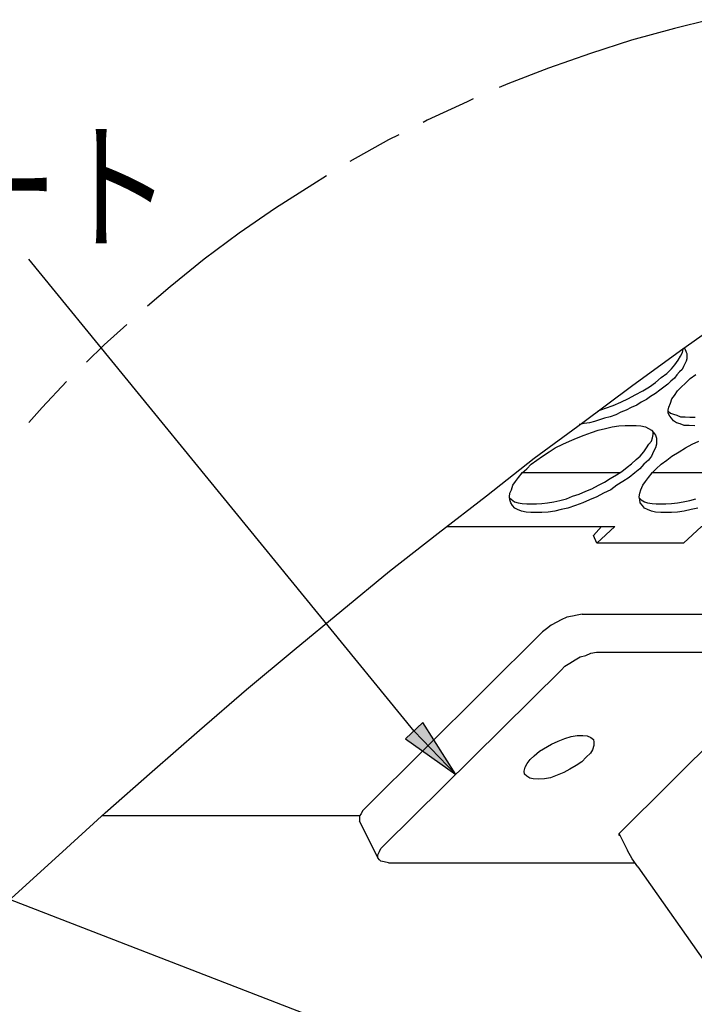
# Model space of a CAD drawing. Extents: x 0 to 25200, y 0 to 17820.
# Drawn here: x 21342 to 22043, y 13711 to 14733 of the extents above; entities that cross this region are included whole.
import ezdxf
from ezdxf.enums import TextEntityAlignment as Align

# ---------------------------------------------------------------- set-up
doc = ezdxf.new("R2010")
doc.units = 0
doc.header["$LTSCALE"] = 10
doc.layers.add('D-STR', color=1, linetype='CONTINUOUS')
doc.layers.add('D-STR-HTXT', color=7, linetype='CONTINUOUS')
doc.styles.add('STYLE_1_8', font='romans.shx', dxfattribs={"width": 0.8, "height": 1.8, "bigfont": 'bigfont.shx'})

# ---------------------------------------------------------------- blocks, each defined once
blk = doc.blocks.new('*U37')
at = {"layer": 'D-STR-HTXT', "linetype": 'CONTINUOUS'}
for points in [[(21760.8, 13974.1), (21742.8, 13986.8), (21760.8, 14003.7)], [(21760.8, 13974.1), (21760.8, 14003.7), (21795.2, 13949.7)]]:
    blk.add_solid(points, dxfattribs=at)

msp = doc.modelspace()

# ---------------------------------------------------------------- linework, layer by layer
at = {"layer": 'D-STR', "color": 7}
for points in [[(22058.69, 14733.438), (22022.172, 14724.442), (21977.722, 14712.273), (21934.865, 14698.514), (21891.474, 14683.17), (21849.134, 14666.763), (21840.142, 14663.059)], [(21813.158, 14651.419), (21806.802, 14648.245), (21765.53, 14629.194), (21761.292, 14626.55)], [(21735.893, 14613.846), (21725.317, 14608.558), (21685.095, 14586.328)], [(21660.756, 14571.514), (21646.467, 14562.523), (21607.839, 14537.649), (21570.27, 14511.716), (21533.752, 14484.732), (21498.302, 14456.155), (21475.017, 14436.045)], [(21333.73, 13821.689), (21382.943, 13866.131), (21431.097, 13910.056), (21479.78, 13952.921), (21528.994, 13995.778), (21577.677, 14038.11), (21627.416, 14079.391), (21676.629, 14120.138), (21726.368, 14160.885), (21776.64, 14200.572), (21826.913, 14239.2), (21876.651, 14278.354), (21926.924, 14315.397), (21977.722, 14352.966), (22028.528, 14390.009), (22079.326, 14425.994)], [(21453.322, 14417.002), (21430.037, 14395.832), (21411.516, 14377.84)], [(22032.232, 14392.654), (22033.817, 14390.543), (22034.351, 14388.425), (22034.876, 14386.831), (22034.876, 14381.543), (22034.351, 14378.899), (22033.291, 14376.78), (22031.698, 14373.602), (22030.113, 14370.433), (22027.469, 14367.789), (22024.825, 14364.611), (22022.172, 14361.432), (22018.469, 14358.263), (22015.299, 14355.085), (22011.062, 14351.907), (22006.833, 14348.737), (22002.595, 14345.559), (21997.307, 14342.381), (21993.07, 14339.212), (21987.782, 14336.567), (21983.019, 14333.389), (21977.196, 14330.745), (21971.908, 14328.101), (21966.611, 14325.982), (21961.323, 14323.338), (21955.501, 14321.22), (21949.679, 14319.635), (21944.391, 14318.041), (21939.094, 14316.457), (21933.805, 14314.872), (21928.517, 14314.338), (21923.22, 14313.279)], [(21942.797, 14327.567), (21950.738, 14330.211), (21958.679, 14332.864), (21966.611, 14336.567), (21974.552, 14340.271), (21981.434, 14343.974), (21989.366, 14348.203), (21996.248, 14352.441), (22002.595, 14356.67), (22008.418, 14361.966), (22014.24, 14366.195), (22019.003, 14370.958), (22022.706, 14375.196), (22025.884, 14379.958), (22028.528, 14384.187), (22030.639, 14387.891), (22031.173, 14391.594)], [(22043.342, 14311.694), (22037.52, 14312.219), (22032.232, 14312.219), (22027.994, 14313.813), (22024.291, 14314.872), (22021.121, 14316.982), (22019.003, 14319.635), (22017.409, 14321.745), (22015.825, 14324.923), (22015.825, 14328.101), (22016.359, 14331.271), (22017.943, 14335.508), (22019.528, 14339.737), (22022.172, 14343.44), (22025.35, 14348.203), (22029.054, 14351.907), (22033.817, 14356.144), (22038.58, 14360.907), (22044.402, 14365.136)], [(21390.88, 14357.729), (21365.481, 14330.745), (21351.722, 14315.397)], [(22015.825, 14327.042), (22017.943, 14324.923), (22021.121, 14323.864), (22024.825, 14322.804), (22028.528, 14321.22), (22033.291, 14321.22), (22038.054, 14320.686), (22043.868, 14320.686)], [(21919.517, 14229.141), (21911.576, 14226.497), (21904.703, 14224.912), (21897.821, 14223.318), (21890.94, 14222.268), (21884.592, 14221.734), (21872.948, 14221.734), (21868.185, 14222.268), (21863.422, 14223.318), (21859.193, 14224.912), (21856.549, 14226.497), (21853.905, 14229.141), (21852.312, 14231.793), (21851.252, 14234.963), (21850.727, 14238.141), (21851.252, 14241.844), (21852.846, 14245.548), (21854.43, 14250.311), (21857.075, 14254.014), (21860.253, 14258.252), (21863.956, 14263.006), (21868.719, 14267.243), (21873.482, 14272.006), (21879.304, 14276.235), (21885.118, 14280.473), (21891.999, 14284.71), (21898.347, 14288.939), (21906.288, 14292.642), (21913.169, 14295.821), (21920.576, 14298.99), (21928.517, 14302.168), (21935.924, 14304.812), (21942.797, 14307.456), (21950.738, 14309.05), (21957.62, 14310.634), (21964.493, 14311.694), (21970.849, 14312.219), (21982.485, 14312.219)], [(21982.485, 14312.219), (21987.248, 14311.694), (21992.01, 14310.634), (21995.188, 14309.05), (21998.367, 14307.456), (22000.477, 14304.812), (22002.595, 14302.168), (22003.655, 14298.99), (22003.655, 14292.642), (22002.595, 14288.939), (22000.477, 14285.235), (21998.367, 14280.473), (21995.188, 14276.235), (21990.426, 14272.006), (21986.197, 14267.243), (21980.9, 14263.006), (21975.078, 14258.252), (21968.73, 14254.014), (21962.383, 14250.311), (21956.026, 14245.548), (21948.619, 14241.844), (21941.746, 14238.141), (21933.805, 14234.963), (21926.924, 14231.793), (21919.517, 14229.141)], [(21850.727, 14237.082), (21856.015, 14232.844), (21859.719, 14231.793), (21863.956, 14231.259), (21868.719, 14230.734), (21878.77, 14230.734), (21884.592, 14231.259), (21890.414, 14231.793), (21896.762, 14232.844), (21903.11, 14234.437), (21909.991, 14236.022), (21916.339, 14238.666), (21923.22, 14240.785), (21930.102, 14243.963), (21936.45, 14246.607), (21943.331, 14250.311), (21949.679, 14253.489), (21955.501, 14257.192), (21961.849, 14260.896), (21967.671, 14264.599), (21972.968, 14268.828), (21977.722, 14272.532), (21982.485, 14276.769), (21986.722, 14280.473), (21990.426, 14284.71), (21993.07, 14288.939), (21995.714, 14292.642), (21998.367, 14295.821), (21999.426, 14299.524), (21999.951, 14302.693), (21999.951, 14305.872)], [(21986.722, 14231.793), (21986.197, 14234.963), (21985.663, 14238.141), (21986.197, 14241.844), (21987.248, 14245.548), (21989.366, 14250.311), (21992.01, 14254.014), (21995.188, 14258.252), (21998.892, 14263.006), (22003.129, 14267.243), (22008.418, 14272.006), (22014.24, 14276.235), (22019.528, 14280.473), (22026.935, 14284.71), (22033.817, 14288.939), (22040.698, 14292.642), (22047.58, 14295.821)], [(21965.027, 14263.006), (21863.422, 14263.006)], [(22099.963, 14263.006), (21998.367, 14263.006)], [(21985.663, 14237.082), (21987.782, 14234.963), (21990.951, 14232.844), (21994.129, 14231.793), (21998.892, 14231.259), (22003.129, 14230.734), (22013.181, 14230.734), (22019.003, 14231.259), (22025.35, 14231.793), (22031.173, 14232.844), (22038.054, 14234.437), (22044.402, 14236.022)], [(22046.52, 14226.497), (22039.639, 14224.912), (22032.232, 14223.318), (22025.35, 14222.268), (22019.003, 14221.734), (22007.892, 14221.734), (22002.595, 14222.268), (21998.367, 14223.318), (21994.129, 14224.912), (21990.951, 14226.497), (21988.841, 14229.141), (21986.722, 14231.793)], [(21785.64, 14207.445), (21960.264, 14207.445), (21941.746, 14189.987)], [(21938.034, 14197.919), (21946.509, 14207.445)], [(22031.698, 14189.987), (22050.224, 14207.445), (22350.791, 14207.445), (22331.74, 14189.987)], [(21941.746, 14189.987), (21938.034, 14197.919)], [(22031.698, 14189.987), (21941.746, 14189.987)], [(21926.399, 14116.434), (21921.102, 14115.375), (21916.339, 14114.316), (21910.525, 14113.256), (21904.703, 14110.612), (21899.94, 14107.968), (21894.118, 14104.79), (21889.355, 14101.086), (21885.118, 14097.908)], [(21926.399, 14116.434), (22510.067, 14116.434)], [(21701.503, 13915.344), (21885.118, 14097.908)], [(21904.703, 14058.221), (21908.406, 14062.458), (21913.695, 14065.628), (21918.992, 14068.806), (21924.28, 14071.984), (21930.102, 14073.569), (21935.39, 14075.687), (21941.212, 14076.747), (22533.347, 14076.747)], [(21904.703, 14058.221), (21720.554, 13876.716)], [(21965.027, 13888.886), (22123.777, 14046.585)], [(21751.775, 13994.719), (21795.166, 13949.743)], [(21930.627, 13967.735), (21925.865, 13962.972), (21920.051, 13959.269), (21913.695, 13955.565), (21907.347, 13951.862), (21900.466, 13949.218), (21893.593, 13946.565), (21887.236, 13945.506), (21880.889, 13944.98), (21875.601, 13945.506), (21871.888, 13946.04), (21868.719, 13948.158), (21866.6, 13950.269), (21866.075, 13953.447), (21867.134, 13957.684), (21869.244, 13961.388), (21872.422, 13965.617), (21876.651, 13969.32), (21881.948, 13974.083), (21894.643, 13981.49), (21901.525, 13984.668), (21908.406, 13987.312), (21914.754, 13989.431), (21921.102, 13990.49), (21926.924, 13990.49), (21931.687, 13989.956), (21935.39, 13988.371), (21938.034, 13986.253), (21938.568, 13983.609), (21938.568, 13979.905), (21936.984, 13975.676), (21934.865, 13971.964), (21930.627, 13967.735)], [(21701.503, 13915.344), (21698.324, 13912.174), (21696.74, 13908.996), (21695.146, 13906.878), (21695.146, 13901.589)], [(21695.146, 13906.878), (21427.919, 13906.878)], [(21714.732, 13862.427), (21695.155, 13901.589)], [(21965.027, 13888.886), (21964.493, 13888.36), (21964.493, 13886.775), (21965.552, 13886.775)], [(21964.501, 13888.886), (21973.493, 13870.894)], [(21725.317, 13858.198), (21720.554, 13859.258), (21717.376, 13859.783), (21715.791, 13861.376), (21714.198, 13863.487), (21714.198, 13866.665), (21715.791, 13869.843), (21717.376, 13873.012), (21720.554, 13876.716)], [(21984.078, 13853.961), (21978.256, 13862.427), (21973.493, 13870.894)], [(21725.317, 13858.198), (21980.9, 13858.198)], [(21984.078, 13853.961), (22060.809, 13745.483)]]:
    msp.add_lwpolyline(points, dxfattribs=at)
at = {"layer": 'D-STR-HTXT'}
for points in [[(21751.775, 13994.719), (21351.722, 14484.732)], [(21742.775, 13986.787), (21795.166, 13949.743), (21760.767, 14003.719), (21742.775, 13986.787)], [(21842.067, 13622.648), (21293.762, 13834.599)]]:
    msp.add_lwpolyline(points, dxfattribs=at)

# ---------------------------------------------------------------- block references
msp.add_blockref('*U37', (0, 0), dxfattribs=at)

# ---------------------------------------------------------------- texts
at = {"layer": 'D-STR-HTXT', "linetype": 'CONTINUOUS', "style": 'STYLE_1_8', "width": 0.8}
msp.add_text('マウンティングプレート', height=108, dxfattribs=at).set_placement((21500.152, 14559.865), align=Align.MIDDLE_RIGHT)

doc.saveas('drawing.dxf')
